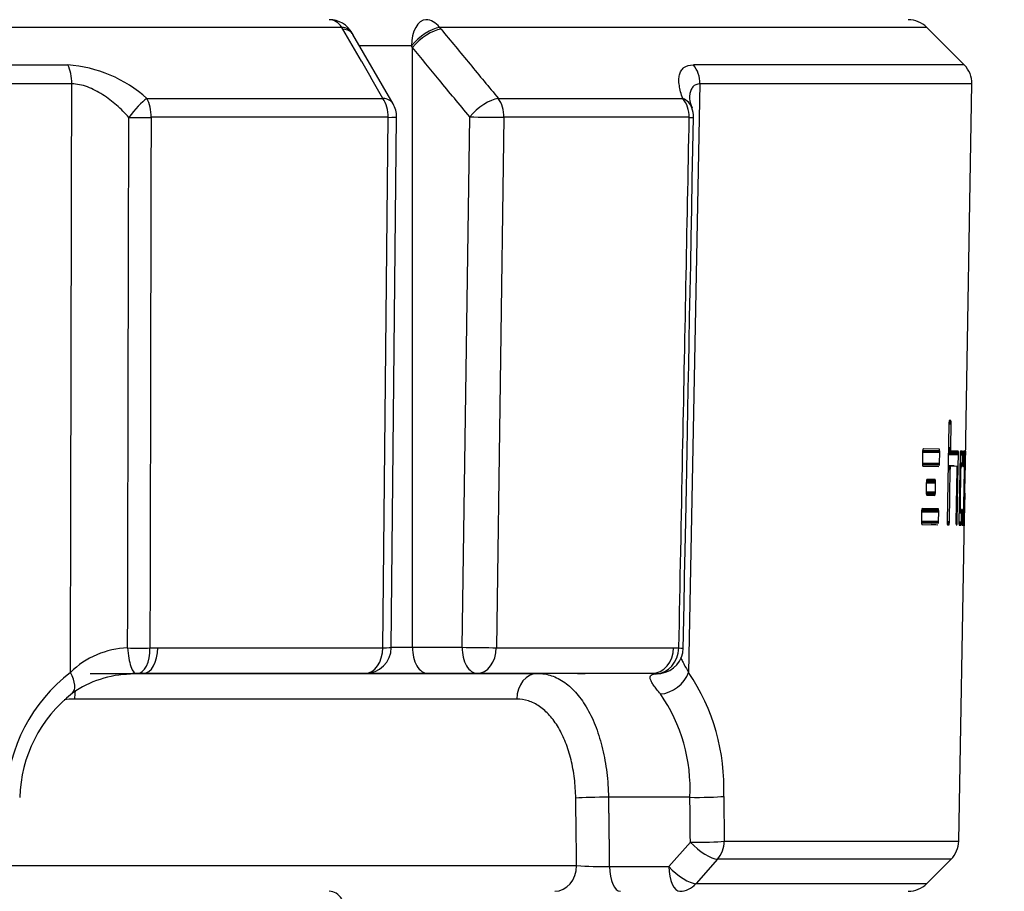
# Model space of a CAD drawing. Units: millimetres. Extents: x 0 to 909, y 0 to 1188.
# Drawn here: x 77 to 89, y 196 to 206 of the extents above; entities that cross this region are included whole.
import ezdxf
from ezdxf import colors
from ezdxf.entities.mleader import LeaderData, LeaderLine
from ezdxf.enums import TextEntityAlignment as Align
from ezdxf.math import Vec2, Vec3

# ---------------------------------------------------------------- set-up
doc = ezdxf.new("R2010")
doc.units = ezdxf.units.MM
doc.layers.add('Default', color=7, linetype='Continuous')
doc.layers.add('H03-333', color=7, linetype='Continuous')
doc.styles.add('SEACAD_Arial_Narrow', font='ARIALN.TTF')
doc.dimstyles.new('ISO', dxfattribs={"dimtxt": 4.375, "dimasz": 4.375, "dimexe": 2.1875, "dimexo": 0, "dimgap": 1.09375, "dimtad": 1, "dimdec": 0, "dimlfac": 10, "dimtxsty": 'SEACAD_Arial_Narrow', "dimblk1": '_SE_FILLED', "dimblk2": '_SE_FILLED', "dimsah": 1, "dimcen": 2.1875, "dimadec": 0, "dimazin": 0, "dimtfac": 0.5, "dimtdec": 3, "dimtmove": 0, "dimatfit": 3, "dimfxl": 1, "dimarcsym": 0})

# ---------------------------------------------------------------- blocks, each defined once
blk = doc.blocks.new('_DOT')
at = {"color": 0}
blk.add_line((0, 0), (-1, 0), dxfattribs=at)
at = {"color": 0, "const_width": 0.333}
blk.add_lwpolyline([(-0.1665, 0, 1), (0.1665, 0, 1)], format="xyb", close=True, dxfattribs=at)
blk = doc.blocks.new('SE10')
at = {"layer": 'H03-333', "color": 7, "linetype": 'Continuous'}
for p, q in [((81.19, 206), (52.678, 206)), ((81.201, 205.98), (81.19, 206)), ((81.318, 205.918), (81.308, 205.934)), ((81.777, 205.123), (81.316, 205.917)), ((82.31, 206), (82.327, 205.98)), ((87.902, 206), (82.31, 206)), ((88.333, 205.569), (87.902, 206)), ((81.989, 205.788), (81.386, 205.788)), ((81.999, 205.768), (81.989, 205.788)), ((81.999, 198.888), (81.999, 205.768)), ((55.824, 205.569), (78.043, 205.569)), ((88.333, 205.569), (85.223, 205.569)), ((78.089, 205.352), (55.778, 205.352)), ((85.298, 205.352), (85.169, 198.6)), ((88.421, 205.352), (85.298, 205.352)), ((88.346, 201.037), (88.421, 205.352)), ((78.951, 205.185), (81.661, 205.185)), ((82.985, 205.185), (85.102, 205.185)), ((81.72, 204.968), (78.999, 204.968)), ((81.659, 198.883), (81.72, 204.968)), ((81.756, 198.885), (81.817, 204.97)), ((82.569, 198.888), (82.656, 204.973)), ((83.049, 204.968), (82.962, 198.883)), ((85.176, 204.968), (83.049, 204.968)), ((88.156, 201.451), (88.137, 200.332)), ((88.157, 201.457), (88.156, 201.451)), ((88.156, 201.451), (88.182, 201.451)), ((88.158, 201.475), (88.157, 201.463)), ((88.157, 201.463), (88.182, 201.463)), ((88.157, 201.463), (88.157, 201.457)), ((88.157, 201.457), (88.182, 201.457)), ((88.159, 201.484), (88.158, 201.475)), ((88.158, 201.475), (88.181, 201.474)), ((88.161, 201.49), (88.159, 201.484)), ((88.159, 201.484), (88.18, 201.484)), ((88.162, 201.491), (88.161, 201.49)), ((88.161, 201.49), (88.179, 201.489)), ((88.162, 201.491), (88.178, 201.491)), ((88.177, 201.491), (88.162, 201.491)), ((88.162, 201.491), (88.162, 201.491)), ((88.178, 201.491), (88.177, 201.491)), ((88.177, 201.179), (88.182, 201.451)), ((88.179, 201.489), (88.178, 201.491)), ((88.18, 201.484), (88.179, 201.489)), ((88.181, 201.474), (88.18, 201.484)), ((88.182, 201.463), (88.181, 201.474)), ((88.182, 201.457), (88.182, 201.463)), ((88.182, 201.451), (88.182, 201.457)), ((87.858, 201.158), (87.856, 201.149)), ((87.861, 201.164), (87.858, 201.158)), ((87.862, 201.165), (87.861, 201.164)), ((87.863, 201.166), (87.862, 201.165)), ((88.045, 201.162), (87.863, 201.166)), ((88.046, 201.162), (88.045, 201.162)), ((88.047, 201.161), (88.046, 201.162)), ((88.049, 201.155), (88.047, 201.161)), ((88.151, 201.168), (88.177, 201.168)), ((88.151, 201.157), (88.177, 201.156)), ((88.152, 201.18), (88.177, 201.179)), ((88.152, 201.174), (88.177, 201.173)), ((88.177, 201.173), (88.177, 201.179)), ((88.177, 201.168), (88.177, 201.173)), ((88.177, 201.156), (88.177, 201.168)), ((87.854, 201.126), (87.852, 201.004)), ((87.855, 201.138), (87.854, 201.132)), ((87.854, 201.132), (88.051, 201.128)), ((87.854, 201.132), (87.854, 201.126)), ((87.854, 201.126), (88.051, 201.122)), ((87.856, 201.149), (87.855, 201.138)), ((87.855, 201.138), (88.051, 201.134)), ((87.856, 201.149), (88.05, 201.146)), ((88.05, 201.146), (88.049, 201.155)), ((88.049, 201.001), (88.051, 201.122)), ((88.051, 201.134), (88.05, 201.146)), ((88.051, 201.128), (88.051, 201.134)), ((88.051, 201.122), (88.051, 201.128)), ((88.15, 201.112), (88.266, 201.11)), ((88.15, 201.106), (88.266, 201.104)), ((88.15, 201.1), (88.266, 201.098)), ((88.151, 201.147), (88.178, 201.147)), ((88.151, 201.142), (88.18, 201.141)), ((88.151, 201.14), (88.181, 201.139)), ((88.151, 201.14), (88.18, 201.14)), ((88.151, 201.132), (88.265, 201.13)), ((88.151, 201.123), (88.266, 201.121)), ((88.178, 201.147), (88.177, 201.156)), ((88.18, 201.141), (88.178, 201.147)), ((88.18, 201.14), (88.18, 201.141)), ((88.181, 201.139), (88.18, 201.14)), ((88.263, 201.138), (88.181, 201.139)), ((88.264, 201.137), (88.263, 201.138)), ((88.264, 201.136), (88.264, 201.137)), ((88.265, 201.13), (88.264, 201.136)), ((88.264, 200.967), (88.266, 201.098)), ((88.266, 201.121), (88.265, 201.13)), ((88.266, 201.11), (88.266, 201.121)), ((88.266, 201.104), (88.266, 201.11)), ((88.266, 201.098), (88.266, 201.104)), ((88.286, 201.097), (88.272, 200.329)), ((88.287, 201.121), (88.286, 201.109)), ((88.286, 201.109), (88.314, 201.109)), ((88.286, 201.109), (88.286, 201.103)), ((88.286, 201.103), (88.314, 201.103)), ((88.286, 201.103), (88.286, 201.097)), ((88.288, 201.136), (88.287, 201.13)), ((88.287, 201.13), (88.314, 201.13)), ((88.287, 201.13), (88.287, 201.121)), ((88.287, 201.121), (88.314, 201.12)), ((88.289, 201.137), (88.288, 201.136)), ((88.288, 201.136), (88.313, 201.135)), ((88.289, 201.137), (88.295, 201.137)), ((88.313, 201.137), (88.289, 201.137)), ((88.289, 201.137), (88.289, 201.137)), ((88.313, 201.135), (88.313, 201.137)), ((88.313, 201.137), (88.313, 201.137)), ((88.314, 201.13), (88.313, 201.135)), ((88.313, 201.003), (88.314, 201.097)), ((88.314, 201.12), (88.314, 201.13)), ((88.314, 201.109), (88.314, 201.12)), ((88.314, 201.103), (88.314, 201.109)), ((88.314, 201.097), (88.314, 201.103)), ((88.322, 201.097), (88.321, 201.003)), ((88.323, 201.109), (88.322, 201.103)), ((88.322, 201.103), (88.339, 201.102)), ((88.322, 201.103), (88.322, 201.097)), ((88.322, 201.097), (88.339, 201.097)), ((88.324, 201.129), (88.323, 201.12)), ((88.323, 201.12), (88.339, 201.12)), ((88.323, 201.12), (88.323, 201.109)), ((88.323, 201.109), (88.339, 201.108)), ((88.325, 201.136), (88.324, 201.135)), ((88.324, 201.135), (88.339, 201.135)), ((88.324, 201.135), (88.324, 201.129)), ((88.324, 201.129), (88.339, 201.129)), ((88.325, 201.137), (88.328, 201.137)), ((88.338, 201.137), (88.325, 201.137)), ((88.325, 201.137), (88.325, 201.136)), ((88.325, 200.328), (88.339, 201.097)), ((88.339, 201.136), (88.338, 201.137)), ((88.339, 201.135), (88.339, 201.136)), ((88.339, 201.129), (88.339, 201.135)), ((88.339, 201.12), (88.339, 201.129)), ((88.339, 201.108), (88.339, 201.12)), ((88.339, 201.102), (88.339, 201.108)), ((88.339, 201.097), (88.339, 201.102)), ((88.344, 201.069), (88.341, 200.768)), ((88.342, 200.879), (88.347, 201.123)), ((88.345, 201.094), (88.344, 201.085)), ((88.344, 201.085), (88.344, 201.075)), ((88.344, 201.075), (88.344, 201.072)), ((88.344, 201.072), (88.344, 201.069)), ((88.346, 201.132), (88.345, 201.128)), ((88.345, 201.128), (88.347, 201.128)), ((88.345, 201.128), (88.345, 201.121)), ((88.345, 201.126), (88.347, 201.126)), ((88.345, 201.121), (88.345, 201.113)), ((88.345, 201.113), (88.345, 201.103)), ((88.345, 201.103), (88.345, 201.094)), ((88.346, 201.136), (88.347, 201.136)), ((88.346, 201.136), (88.346, 201.136)), ((88.347, 201.136), (88.346, 201.136)), ((88.346, 201.136), (88.346, 201.136)), ((88.346, 201.136), (88.346, 201.136)), ((88.346, 201.136), (88.346, 201.132)), ((88.346, 201.134), (88.347, 201.134)), ((88.346, 201.131), (88.347, 201.131)), ((88.347, 201.134), (88.347, 201.136)), ((88.347, 201.136), (88.347, 201.136)), ((88.347, 201.136), (88.347, 201.136)), ((88.347, 201.131), (88.347, 201.134)), ((88.347, 201.128), (88.347, 201.131)), ((88.347, 201.126), (88.347, 201.128)), ((88.347, 201.123), (88.347, 201.126)), ((87.852, 201.004), (88.049, 201.001)), ((87.852, 201.004), (87.852, 200.998)), ((87.852, 200.999), (88.049, 200.995)), ((87.852, 200.998), (87.852, 200.993)), ((87.852, 200.993), (88.048, 200.989)), ((87.852, 200.993), (87.853, 200.981)), ((87.853, 200.981), (88.047, 200.978)), ((87.853, 200.981), (87.855, 200.972)), ((87.855, 200.972), (87.857, 200.966)), ((87.857, 200.966), (87.858, 200.965)), ((87.858, 200.965), (87.86, 200.964)), ((87.86, 200.964), (88.041, 200.961)), ((87.86, 200.964), (88.041, 200.961)), ((88.047, 200.978), (88.048, 200.989)), ((88.048, 200.989), (88.049, 200.995)), ((88.049, 200.995), (88.049, 201.001)), ((88.147, 200.941), (88.173, 200.94)), ((88.147, 200.935), (88.173, 200.935)), ((88.148, 200.969), (88.177, 200.968)), ((88.148, 200.969), (88.178, 200.968)), ((88.148, 200.969), (88.195, 200.968)), ((88.215, 200.968), (88.148, 200.969)), ((88.148, 200.967), (88.177, 200.967)), ((88.148, 200.962), (88.175, 200.961)), ((88.148, 200.952), (88.174, 200.952)), ((88.172, 200.929), (88.173, 200.935)), ((88.173, 200.94), (88.174, 200.952)), ((88.173, 200.935), (88.173, 200.94)), ((88.174, 200.952), (88.175, 200.961)), ((88.175, 200.961), (88.177, 200.967)), ((88.177, 200.967), (88.177, 200.968)), ((88.177, 200.968), (88.178, 200.968)), ((88.178, 200.968), (88.244, 200.967)), ((88.244, 200.967), (88.264, 200.967)), ((88.244, 200.967), (88.244, 200.967)), ((88.244, 200.967), (88.245, 200.966)), ((88.245, 200.966), (88.246, 200.96)), ((88.246, 200.96), (88.247, 200.95)), ((88.247, 200.95), (88.247, 200.939)), ((88.247, 200.939), (88.247, 200.933)), ((88.247, 200.933), (88.247, 200.927)), ((88.253, 200.331), (88.264, 200.967)), ((88.283, 200.971), (88.311, 200.97)), ((88.283, 200.965), (88.31, 200.965)), ((88.283, 200.964), (88.298, 200.963)), ((88.283, 200.964), (88.31, 200.964)), ((88.304, 200.963), (88.283, 200.964)), ((88.283, 200.963), (88.298, 200.963)), ((88.283, 200.962), (88.298, 200.962)), ((88.283, 200.956), (88.297, 200.956)), ((88.283, 200.947), (88.296, 200.947)), ((88.283, 200.935), (88.295, 200.935)), ((88.284, 201.004), (88.313, 201.003)), ((88.284, 200.998), (88.312, 200.997)), ((88.284, 200.992), (88.312, 200.991)), ((88.284, 200.98), (88.312, 200.98)), ((88.295, 200.935), (88.296, 200.947)), ((88.295, 200.929), (88.295, 200.935)), ((88.296, 200.947), (88.297, 200.956)), ((88.297, 200.956), (88.298, 200.962)), ((88.298, 200.962), (88.298, 200.963)), ((88.298, 200.963), (88.298, 200.963)), ((88.298, 200.963), (88.31, 200.963)), ((88.31, 200.965), (88.311, 200.97)), ((88.31, 200.964), (88.31, 200.965)), ((88.31, 200.963), (88.31, 200.964)), ((88.311, 200.97), (88.312, 200.98)), ((88.312, 200.997), (88.313, 201.003)), ((88.312, 200.991), (88.312, 200.997)), ((88.312, 200.98), (88.312, 200.991)), ((88.321, 201.003), (88.321, 200.997)), ((88.321, 200.997), (88.321, 200.991)), ((88.321, 200.991), (88.321, 200.98)), ((88.321, 200.98), (88.321, 200.97)), ((88.321, 200.97), (88.321, 200.965)), ((88.321, 200.965), (88.322, 200.963)), ((88.322, 200.963), (88.322, 200.963)), ((88.322, 200.963), (88.329, 200.963)), ((88.329, 200.963), (88.33, 200.962)), ((88.33, 200.962), (88.33, 200.961)), ((88.33, 200.961), (88.33, 200.955)), ((88.33, 200.955), (88.33, 200.946)), ((88.33, 200.946), (88.33, 200.934)), ((88.33, 200.934), (88.33, 200.929)), ((88.147, 200.929), (88.172, 200.929)), ((88.162, 200.331), (88.172, 200.929)), ((88.247, 200.927), (88.237, 200.332)), ((88.283, 200.93), (88.295, 200.929)), ((88.283, 200.924), (88.295, 200.923)), ((88.288, 200.51), (88.295, 200.923)), ((88.295, 200.923), (88.295, 200.929)), ((88.33, 200.923), (88.323, 200.51)), ((88.33, 200.929), (88.33, 200.923)), ((88.342, 200.877), (88.342, 200.879)), ((88.342, 200.875), (88.342, 200.877)), ((87.897, 200.773), (87.896, 200.673)), ((87.898, 200.779), (87.897, 200.773)), ((87.897, 200.773), (88.004, 200.771)), ((87.899, 200.796), (87.898, 200.785)), ((87.898, 200.785), (88.004, 200.783)), ((87.898, 200.785), (87.898, 200.779)), ((87.898, 200.779), (88.004, 200.777)), ((87.901, 200.806), (87.899, 200.796)), ((87.899, 200.797), (88.003, 200.795)), ((87.904, 200.811), (87.901, 200.806)), ((87.901, 200.806), (88.001, 200.804)), ((87.905, 200.813), (87.904, 200.811)), ((87.904, 200.811), (87.999, 200.81)), ((87.906, 200.813), (87.905, 200.813)), ((87.997, 200.812), (87.906, 200.813)), ((87.999, 200.81), (87.998, 200.811)), ((88.001, 200.804), (87.999, 200.81)), ((88.003, 200.795), (88.001, 200.804)), ((88.002, 200.671), (88.004, 200.771)), ((88.004, 200.783), (88.003, 200.795)), ((88.004, 200.777), (88.004, 200.783)), ((88.004, 200.771), (88.004, 200.777)), ((88.339, 200.656), (88.341, 200.768)), ((87.896, 200.673), (88.002, 200.671)), ((87.896, 200.673), (87.896, 200.667)), ((87.896, 200.667), (88.002, 200.665)), ((87.896, 200.667), (87.896, 200.661)), ((87.896, 200.661), (88.001, 200.659)), ((87.896, 200.661), (87.897, 200.65)), ((87.897, 200.65), (88, 200.648)), ((87.897, 200.65), (87.898, 200.64)), ((87.898, 200.64), (87.998, 200.638)), ((87.898, 200.64), (87.901, 200.635)), ((87.901, 200.635), (87.902, 200.633)), ((87.902, 200.633), (87.902, 200.633)), ((87.902, 200.633), (87.903, 200.633)), ((87.903, 200.633), (87.994, 200.631)), ((87.903, 200.633), (87.994, 200.631)), ((87.954, 200.632), (87.903, 200.633)), ((87.969, 200.632), (87.969, 200.632)), ((87.994, 200.631), (87.995, 200.632)), ((87.995, 200.632), (87.996, 200.633)), ((87.996, 200.633), (87.998, 200.638)), ((87.998, 200.638), (88, 200.648)), ((88, 200.648), (88.001, 200.659)), ((88.001, 200.659), (88.002, 200.665)), ((88.002, 200.665), (88.002, 200.671)), ((88.339, 200.656), (88.332, 200.355)), ((87.849, 200.479), (87.846, 200.473)), ((87.85, 200.48), (87.849, 200.479)), ((87.849, 200.479), (88.035, 200.475)), ((87.851, 200.48), (87.85, 200.48)), ((88.033, 200.477), (87.851, 200.48)), ((88.275, 200.511), (88.288, 200.51)), ((88.275, 200.505), (88.288, 200.504)), ((88.275, 200.499), (88.288, 200.499)), ((88.275, 200.487), (88.288, 200.487)), ((88.288, 200.504), (88.288, 200.51)), ((88.288, 200.499), (88.288, 200.504)), ((88.288, 200.487), (88.288, 200.499)), ((88.288, 200.478), (88.288, 200.487)), ((88.323, 200.498), (88.322, 200.487)), ((88.322, 200.487), (88.322, 200.477)), ((88.323, 200.51), (88.323, 200.504)), ((88.323, 200.504), (88.323, 200.498)), ((88.333, 200.301), (88.336, 200.546)), ((88.336, 200.548), (88.336, 200.549)), ((88.336, 200.546), (88.336, 200.548)), ((87.842, 200.441), (87.84, 200.337)), ((87.844, 200.464), (87.842, 200.452)), ((87.842, 200.452), (88.039, 200.449)), ((87.842, 200.452), (87.842, 200.446)), ((87.842, 200.447), (88.039, 200.443)), ((87.842, 200.446), (87.842, 200.441)), ((87.842, 200.441), (88.039, 200.437)), ((87.846, 200.473), (87.844, 200.464)), ((87.844, 200.464), (88.038, 200.46)), ((87.846, 200.473), (88.037, 200.47)), ((88.034, 200.477), (88.033, 200.477)), ((88.035, 200.475), (88.034, 200.477)), ((88.037, 200.47), (88.035, 200.475)), ((88.038, 200.46), (88.037, 200.47)), ((88.037, 200.333), (88.039, 200.437)), ((88.039, 200.449), (88.038, 200.46)), ((88.039, 200.443), (88.039, 200.449)), ((88.039, 200.437), (88.039, 200.443)), ((88.269, 196.662), (88.334, 200.388)), ((88.274, 200.454), (88.302, 200.453)), ((88.274, 200.442), (88.303, 200.442)), ((88.274, 200.437), (88.303, 200.436)), ((88.275, 200.478), (88.288, 200.478)), ((88.275, 200.472), (88.289, 200.472)), ((88.275, 200.471), (88.281, 200.47)), ((88.275, 200.471), (88.29, 200.47)), ((88.275, 200.471), (88.289, 200.471)), ((88.275, 200.47), (88.301, 200.47)), ((88.275, 200.469), (88.302, 200.468)), ((88.275, 200.463), (88.302, 200.463)), ((88.289, 200.472), (88.288, 200.478)), ((88.289, 200.471), (88.289, 200.472)), ((88.29, 200.47), (88.289, 200.471)), ((88.301, 200.47), (88.29, 200.47)), ((88.302, 200.468), (88.301, 200.47)), ((88.301, 200.47), (88.301, 200.47)), ((88.301, 200.329), (88.302, 200.43)), ((88.302, 200.463), (88.302, 200.468)), ((88.302, 200.453), (88.302, 200.463)), ((88.303, 200.442), (88.302, 200.453)), ((88.302, 200.43), (88.303, 200.436)), ((88.303, 200.436), (88.303, 200.442)), ((88.311, 200.43), (88.309, 200.329)), ((88.312, 200.463), (88.311, 200.453)), ((88.311, 200.453), (88.311, 200.442)), ((88.311, 200.442), (88.311, 200.436)), ((88.311, 200.436), (88.311, 200.43)), ((88.313, 200.468), (88.312, 200.463)), ((88.313, 200.47), (88.315, 200.47)), ((88.321, 200.47), (88.313, 200.47)), ((88.313, 200.47), (88.313, 200.469)), ((88.313, 200.469), (88.313, 200.468)), ((88.322, 200.477), (88.321, 200.472)), ((88.321, 200.472), (88.321, 200.47)), ((88.321, 200.47), (88.321, 200.47)), ((87.84, 200.337), (88.037, 200.333)), ((87.84, 200.337), (87.84, 200.331)), ((87.84, 200.331), (88.037, 200.327)), ((87.84, 200.331), (87.84, 200.325)), ((87.84, 200.325), (88.037, 200.322)), ((87.84, 200.325), (87.841, 200.314)), ((87.841, 200.314), (88.035, 200.31)), ((87.841, 200.314), (87.843, 200.304)), ((87.843, 200.304), (87.845, 200.299)), ((87.845, 200.299), (87.847, 200.297)), ((87.847, 200.297), (87.848, 200.297)), ((87.848, 200.297), (88.03, 200.294)), ((87.848, 200.297), (88.03, 200.294)), ((88.005, 200.294), (87.954, 200.295)), ((88.035, 200.31), (88.037, 200.322)), ((88.037, 200.327), (88.037, 200.333)), ((88.037, 200.322), (88.037, 200.327)), ((88.137, 200.332), (88.162, 200.331)), ((88.137, 200.332), (88.137, 200.326)), ((88.137, 200.326), (88.162, 200.325)), ((88.137, 200.326), (88.137, 200.32)), ((88.137, 200.32), (88.162, 200.319)), ((88.137, 200.32), (88.137, 200.308)), ((88.137, 200.308), (88.161, 200.308)), ((88.137, 200.308), (88.138, 200.299)), ((88.138, 200.299), (88.159, 200.299)), ((88.138, 200.299), (88.14, 200.293)), ((88.14, 200.293), (88.158, 200.293)), ((88.14, 200.293), (88.141, 200.292)), ((88.141, 200.292), (88.157, 200.292)), ((88.141, 200.292), (88.141, 200.292)), ((88.141, 200.292), (88.156, 200.291)), ((88.15, 200.291), (88.141, 200.292)), ((88.146, 200.291), (88.156, 200.291)), ((88.156, 200.291), (88.157, 200.292)), ((88.157, 200.292), (88.158, 200.293)), ((88.158, 200.293), (88.159, 200.299)), ((88.159, 200.299), (88.161, 200.308)), ((88.161, 200.308), (88.162, 200.319)), ((88.162, 200.325), (88.162, 200.331)), ((88.162, 200.319), (88.162, 200.325)), ((88.237, 200.332), (88.236, 200.326)), ((88.236, 200.326), (88.252, 200.325)), ((88.236, 200.326), (88.236, 200.32)), ((88.236, 200.32), (88.252, 200.32)), ((88.236, 200.32), (88.237, 200.308)), ((88.237, 200.332), (88.253, 200.331)), ((88.237, 200.308), (88.252, 200.308)), ((88.237, 200.308), (88.238, 200.299)), ((88.238, 200.299), (88.251, 200.299)), ((88.238, 200.299), (88.239, 200.293)), ((88.239, 200.293), (88.249, 200.293)), ((88.239, 200.293), (88.239, 200.292)), ((88.239, 200.292), (88.249, 200.292)), ((88.239, 200.292), (88.24, 200.292)), ((88.24, 200.292), (88.248, 200.291)), ((88.244, 200.291), (88.24, 200.292)), ((88.242, 200.291), (88.248, 200.291)), ((88.248, 200.291), (88.249, 200.292)), ((88.249, 200.293), (88.251, 200.299)), ((88.249, 200.292), (88.249, 200.293)), ((88.251, 200.299), (88.252, 200.308)), ((88.252, 200.325), (88.253, 200.331)), ((88.252, 200.32), (88.252, 200.325)), ((88.252, 200.308), (88.252, 200.32)), ((88.272, 200.329), (88.301, 200.329)), ((88.272, 200.329), (88.272, 200.323)), ((88.272, 200.323), (88.301, 200.323)), ((88.272, 200.323), (88.272, 200.318)), ((88.272, 200.318), (88.3, 200.317)), ((88.272, 200.318), (88.272, 200.306)), ((88.272, 200.306), (88.3, 200.306)), ((88.272, 200.306), (88.273, 200.297)), ((88.273, 200.297), (88.299, 200.296)), ((88.273, 200.297), (88.274, 200.291)), ((88.274, 200.291), (88.298, 200.291)), ((88.274, 200.291), (88.274, 200.29)), ((88.274, 200.29), (88.274, 200.289)), ((88.274, 200.289), (88.298, 200.289)), ((88.287, 200.289), (88.274, 200.289)), ((88.28, 200.289), (88.298, 200.289)), ((88.298, 200.291), (88.299, 200.296)), ((88.298, 200.289), (88.298, 200.291)), ((88.298, 200.289), (88.298, 200.289)), ((88.299, 200.296), (88.3, 200.306)), ((88.3, 200.317), (88.301, 200.323)), ((88.3, 200.306), (88.3, 200.317)), ((88.301, 200.323), (88.301, 200.329)), ((88.309, 200.329), (88.325, 200.328)), ((88.309, 200.329), (88.309, 200.323)), ((88.309, 200.323), (88.325, 200.322)), ((88.309, 200.323), (88.309, 200.317)), ((88.309, 200.317), (88.325, 200.317)), ((88.309, 200.317), (88.309, 200.305)), ((88.309, 200.305), (88.325, 200.305)), ((88.309, 200.305), (88.309, 200.296)), ((88.309, 200.296), (88.324, 200.296)), ((88.309, 200.296), (88.31, 200.29)), ((88.31, 200.29), (88.324, 200.29)), ((88.31, 200.29), (88.31, 200.289)), ((88.31, 200.289), (88.324, 200.288)), ((88.31, 200.289), (88.31, 200.289)), ((88.318, 200.288), (88.31, 200.289)), ((88.324, 200.296), (88.325, 200.305)), ((88.324, 200.29), (88.324, 200.296)), ((88.324, 200.289), (88.324, 200.29)), ((88.324, 200.288), (88.324, 200.289)), ((88.325, 200.322), (88.325, 200.328)), ((88.325, 200.317), (88.325, 200.322)), ((88.325, 200.305), (88.325, 200.317)), ((88.332, 200.349), (88.331, 200.34)), ((88.331, 200.34), (88.331, 200.331)), ((88.331, 200.331), (88.331, 200.321)), ((88.331, 200.321), (88.331, 200.312)), ((88.331, 200.312), (88.331, 200.304)), ((88.331, 200.304), (88.331, 200.297)), ((88.331, 200.301), (88.333, 200.301)), ((88.331, 200.299), (88.332, 200.299)), ((88.331, 200.297), (88.332, 200.297)), ((88.331, 200.297), (88.331, 200.292)), ((88.331, 200.293), (88.332, 200.293)), ((88.331, 200.292), (88.331, 200.289)), ((88.331, 200.29), (88.332, 200.29)), ((88.331, 200.289), (88.332, 200.289)), ((88.331, 200.289), (88.331, 200.288)), ((88.331, 200.288), (88.332, 200.288)), ((88.331, 200.288), (88.331, 200.288)), ((88.331, 200.288), (88.332, 200.288)), ((88.332, 200.288), (88.331, 200.288)), ((88.332, 200.355), (88.332, 200.352)), ((88.332, 200.352), (88.332, 200.349)), ((88.332, 200.299), (88.333, 200.301)), ((88.332, 200.297), (88.332, 200.299)), ((88.332, 200.293), (88.332, 200.297)), ((88.332, 200.29), (88.332, 200.293)), ((88.332, 200.289), (88.332, 200.29)), ((88.332, 200.288), (88.332, 200.289)), ((88.332, 200.288), (88.332, 200.288)), ((78.986, 198.88), (79.077, 198.883)), ((79.077, 198.883), (81.659, 198.883)), ((81.756, 198.888), (81.999, 198.888)), ((81.999, 198.888), (82.569, 198.888)), ((82.962, 198.883), (84.996, 198.883)), ((84.996, 198.883), (85.057, 198.88)), ((78.299, 198.588), (83.436, 198.588)), ((81.456, 198.588), (78.91, 198.588)), ((79.179, 198.588), (79.346, 198.588)), ((80.111, 198.588), (79.346, 198.588)), ((80.81, 198.588), (80.111, 198.588)), ((82.171, 198.588), (81.456, 198.588)), ((82.741, 198.588), (82.171, 198.588)), ((82.505, 198.588), (82.605, 198.588)), ((83.255, 198.588), (82.505, 198.588)), ((83.217, 198.588), (82.605, 198.588)), ((84.747, 198.588), (82.741, 198.588)), ((83.98, 198.588), (83.217, 198.588)), ((83.893, 198.588), (83.255, 198.588)), ((83.893, 198.588), (83.98, 198.588)), ((83.196, 198.293), (78.119, 198.293)), ((85.184, 197.167), (84.249, 197.167)), ((85.572, 197.177), (85.577, 196.662)), ((84.942, 196.372), (85.189, 196.652)), ((85.577, 196.662), (88.269, 196.662)), ((85.501, 196.456), (85.254, 196.176)), ((88.181, 196.456), (85.501, 196.456)), ((87.902, 196.176), (88.181, 196.456)), ((77.367, 196.383), (83.883, 196.383)), ((84.259, 196.372), (84.942, 196.372)), ((85.254, 196.176), (87.902, 196.176))]:
    blk.add_line(p, q, dxfattribs=at)
for centre, radius, start, end in [((81.045, 205.788), 0.3, 29.2465, 90), ((87.69, 205.788), 0.3, 45, 90), ((77.935, 204.049), 1.524, 48.1912, 85.9332), ((88.121, 205.357), 0.3, 359, 45), ((81.517, 204.973), 0.3, 359.4214, 30.0526), ((85.566, 205.233), 0.391, 187.4355, 203.6284), ((84.925, 204.973), 0.3, 358.8888, 20.5131), ((91.455, 386.466), 186.063, 269.02045, 269.02923), ((78.758, 197.906), 0.974, 91.6314, 134.5995), ((81.456, 198.888), 0.3, 270, 359.4213), ((84.807, 198.885), 0.3, 278.3945, 358.8883), ((79.22, 197.101), 1.886, 127.4022, 177.7016), ((78.784, 197.39), 1.189, 91.0523, 125.1933), ((78.826, 197.228), 1.358, 89.563, 92.4735), ((78.91, 197.556), 1.032, 90.0043, 94.1215), ((84.747, 198.068), 0.52, 84.1948, 90.0132), ((83.21, 197.276), 2.364, 357.5942, 34.0333), ((79.051, 197.127), 1.559, 127.6969, 178.5772), ((83.276, 197.263), 1.91, 357.1146, 34.7685), ((87.969, 196.668), 0.3, 315, 359), ((84.199, 200.944), 4.572, 266.0479, 270.7638), ((87.69, 196.388), 0.3, 270, 315)]:
    blk.add_arc(centre, radius, start, end, dxfattribs=at)
for centre, major_axis, ratio, start_param, end_param in [((81.045, 205.788), (0, -0.3), 0.679891, 2.356194, 3.141593), ((82.154, 205.788), (0, -0.3), 0.552604, 3.141593, 4.712389), ((82.154, 205.788), (0, 0.3), 0.733313, 5.497787, 6.283185), ((81.045, 205.788), (-0.262, -0.147), 0.593211, 3.137625, 3.841439), ((81.057, 205.768), (-0.26, -0.15), 0.581932, 3.138022, 3.8331), ((82.154, 205.788), (0.229, 0.194), 0.393321, 0.55025, 2.006657), ((82.171, 205.768), (0.231, 0.191), 0.407473, 0.554312, 2.028667), ((77.933, 205.357), (0, -0.3), 0.519158, 1.553343, 2.356194), ((85.042, 205.357), (0, -0.3), 0.854678, 1.553343, 2.356194), ((78.834, 204.973), (-0.188, -0.234), 0.227907, 3.792254, 4.915606), ((78.834, 204.973), (0, 0.3), 0.551669, 4.694936, 5.497787), ((81.517, 204.973), (-0.26, -0.15), 0.581735, 3.141593, 3.836839), ((81.517, 204.973), (0, -0.3), 0.67606, 1.553343, 2.356194), ((82.828, 204.973), (0.231, 0.191), 0.407335, 0.550883, 2.028803), ((82.828, 204.973), (0, -0.3), 0.736847, 1.553343, 2.356194), ((84.925, 204.973), (0, -0.3), 0.834063, 1.553343, 2.356194), ((84.925, 204.973), (-0.281, -0.105), 0.759609, 3.141593, 3.784826), ((78.834, 204.973), (0.3, -0.001), 0.019394, 4.40732, 5.296699), ((81.517, 204.973), (-0.3, 0.003), 0.014421, 2.313251, 3.141593), ((82.828, 204.973), (0.3, -0.004), 0.010097, 4.101597, 5.540876), ((84.925, 204.973), (-0.3, 0.006), 0.002313, 2.557328, 3.141429), ((78.82, 198.885), (-0.014, 0.3), 0.298628, 1.574834, 3.167997), ((78.82, 198.885), (0.3, -0.001), 0.019402, 4.40971, 5.299184), ((78.82, 198.885), (-0.021, 0.299), 0.551919, 3.111372, 4.655805), ((78.91, 198.888), (0, -0.3), 0.557945, 0, 1.553343), ((81.456, 198.888), (0, 0.3), 0.676542, 3.141593, 4.694936), ((81.456, 198.888), (-0.3, 0.003), 0.014422, 2.313906, 3.141317), ((82.171, 198.888), (0, 0.3), 0.573576, 1.570796, 3.141593), ((82.741, 198.888), (0, 0.3), 0.573576, 1.570796, 3.141593), ((82.741, 198.888), (0.3, -0.004), 0.010098, 4.101597, 5.540221), ((82.741, 198.888), (0, 0.3), 0.736404, 3.141593, 4.694936), ((84.747, 198.888), (0, 0.3), 0.829878, 3.141593, 4.694936), ((84.807, 198.885), (-0.032, -0.298), 0.831811, 0.097505, 1.641938), ((84.807, 198.885), (-0.3, 0.006), 0.00234, 2.554843, 3.141092), ((77.918, 198.605), (-0.178, 0.241), 0.431898, 3.13666, 4.38227), ((83.436, 198.288), (0, 0.3), 0.80178, 0, 1.553343), ((84.807, 198.885), (-0.044, 0.297), 0.953352, 2.961616, 3.141593), ((84.913, 198.605), (0.234, 0.188), 0.724923, 3.929102, 5.424895), ((78.299, 198.288), (0, 0.3), 0.597619, 1.246915, 1.553343), ((84.122, 197.151), (0.3, 0.004), 0.051411, 1.134361, 2.548561), ((85.31, 197.182), (0.3, 0.003), 0.053203, 4.276155, 5.773454), ((85.315, 196.668), (0.3, 0.003), 0.05323, 4.276158, 5.774709), ((85.315, 196.668), (0.225, -0.199), 0.332036, 4.426819, 5.910094), ((85.315, 196.668), (0, -0.3), 0.873831, 0.785398, 1.553343), ((83.634, 196.388), (0, 0.3), 0.830553, 3.141593, 4.694936), ((84.386, 196.388), (0, 0.3), 0.422618, 1.623156, 3.141593), ((85.068, 196.388), (0, 0.3), 0.422618, 1.623156, 3.141593), ((85.068, 196.388), (0.225, -0.199), 0.332036, 4.42682, 5.909914), ((81.045, 195.788), (0, -0.3), 0.679891, 2.356194, 3.141593), ((85.068, 196.388), (0, 0.3), 0.873706, 3.141593, 3.926991)]:
    blk.add_ellipse(centre, major_axis=major_axis, ratio=ratio, start_param=start_param, end_param=end_param, dxfattribs=at)
for points, knots in [([(81.661, 205.185), (81.579, 205.326), (81.498, 205.467), (81.417, 205.607), (81.416, 205.608), (81.415, 205.61), (81.415, 205.611), (81.343, 205.734), (81.272, 205.857), (81.201, 205.98)], [0, 0, 0, 0, 0.531038, 0.531038, 0.531038, 0.535249, 0.535249, 0.535249, 1, 1, 1, 1]), ([(82.327, 205.98), (82.438, 205.846), (82.549, 205.712), (82.66, 205.578), (82.768, 205.447), (82.876, 205.316), (82.985, 205.185)], [0, 0, 0, 0, 0.505787, 0.505787, 0.505787, 1, 1, 1, 1]), ([(82.656, 204.973), (82.539, 205.115), (82.422, 205.257), (82.305, 205.399), (82.203, 205.522), (82.101, 205.645), (81.999, 205.768)], [0, 0, 0, 0, 0.535251, 0.535251, 0.535251, 1, 1, 1, 1]), ([(85.102, 205.185), (85.083, 205.237), (85.069, 205.287), (85.059, 205.355), (85.057, 205.377), (85.057, 205.418), (85.059, 205.437), (85.068, 205.472), (85.074, 205.488), (85.087, 205.51), (85.092, 205.516), (85.103, 205.528), (85.109, 205.534), (85.142, 205.559), (85.178, 205.569), (85.223, 205.569)], [0, 0, 0, 0, 0.25, 0.25, 0.375, 0.375, 0.5, 0.5, 0.625, 0.625, 0.6875, 0.6875, 0.75, 0.75, 1, 1, 1, 1]), ([(78.074, 198.6), (78.075, 199.02), (78.076, 199.441), (78.077, 199.862), (78.081, 201.692), (78.085, 203.522), (78.089, 205.352)], [0, 0, 0, 0, 0.18693, 0.18693, 0.18693, 1, 1, 1, 1]), ([(78.744, 204.967), (78.7, 205.016), (78.653, 205.063), (78.578, 205.129), (78.552, 205.15), (78.5, 205.19), (78.472, 205.21), (78.416, 205.246), (78.387, 205.263), (78.329, 205.292), (78.299, 205.306), (78.238, 205.328), (78.208, 205.337), (78.148, 205.348), (78.118, 205.352), (78.089, 205.352)], [0, 0, 0, 0, 0.25, 0.25, 0.375, 0.375, 0.5, 0.5, 0.625, 0.625, 0.75, 0.75, 0.875, 0.875, 1, 1, 1, 1]), ([(85.298, 205.352), (85.263, 205.351), (85.236, 205.339), (85.207, 205.306), (85.2, 205.292), (85.188, 205.262), (85.184, 205.246), (85.18, 205.214), (85.179, 205.199), (85.179, 205.184)], [0, 0, 0, 0, 0.25, 0.25, 0.375, 0.375, 0.5, 0.5, 0.5962053, 0.5962053, 0.5962053, 0.5962053]), ([(78.73, 198.88), (78.731, 199.342), (78.732, 199.805), (78.733, 200.267), (78.737, 201.834), (78.74, 203.401), (78.744, 204.967)], [0, 0, 0, 0, 0.227933, 0.227933, 0.227933, 1, 1, 1, 1]), ([(78.999, 204.968), (78.998, 204.226), (78.996, 203.485), (78.994, 202.744), (78.992, 201.456), (78.989, 200.168), (78.986, 198.88)], [0, 0, 0, 0, 0.365319, 0.365319, 0.365319, 1, 1, 1, 1]), ([(85.057, 198.88), (85.072, 199.621), (85.086, 200.362), (85.1, 201.104), (85.126, 202.392), (85.151, 203.68), (85.176, 204.968)], [0, 0, 0, 0, 0.365338, 0.365338, 0.365338, 1, 1, 1, 1]), ([(85.076, 198.772), (85.078, 198.768), (85.08, 198.764), (85.089, 198.745), (85.097, 198.729), (85.123, 198.679), (85.145, 198.641), (85.169, 198.6)], [0.5874884, 0.5874884, 0.5874884, 0.5874884, 0.625, 0.625, 0.75, 0.75, 1, 1, 1, 1]), ([(83.436, 198.588), (83.491, 198.588), (83.544, 198.579), (83.622, 198.553), (83.647, 198.542), (83.698, 198.516), (83.723, 198.5), (83.796, 198.448), (83.843, 198.405), (83.908, 198.329), (83.929, 198.302), (83.969, 198.243), (83.989, 198.212), (84.044, 198.114), (84.078, 198.043), (84.121, 197.928), (84.135, 197.888), (84.16, 197.805), (84.172, 197.763), (84.202, 197.634), (84.218, 197.544), (84.235, 197.405), (84.24, 197.357), (84.246, 197.262), (84.248, 197.215), (84.249, 197.167)], [0, 0, 0, 0, 0.125, 0.125, 0.1875, 0.1875, 0.25, 0.25, 0.375, 0.375, 0.4375, 0.4375, 0.5, 0.5, 0.625, 0.625, 0.6875, 0.6875, 0.75, 0.75, 0.875, 0.875, 0.9375, 0.9375, 1, 1, 1, 1]), ([(84.845, 198.352), (84.813, 198.39), (84.787, 198.424), (84.757, 198.467), (84.748, 198.481), (84.736, 198.505), (84.731, 198.516), (84.727, 198.535), (84.726, 198.543), (84.73, 198.557), (84.734, 198.563), (84.753, 198.577), (84.773, 198.583), (84.8, 198.585)], [0, 0, 0, 0, 0.25, 0.25, 0.375, 0.375, 0.5, 0.5, 0.625, 0.625, 0.75, 0.75, 1, 1, 1, 1]), ([(83.873, 197.156), (83.873, 197.194), (83.871, 197.233), (83.866, 197.308), (83.863, 197.346), (83.849, 197.457), (83.836, 197.529), (83.811, 197.632), (83.801, 197.666), (83.781, 197.732), (83.769, 197.764), (83.733, 197.856), (83.705, 197.913), (83.659, 197.992), (83.643, 198.017), (83.609, 198.064), (83.592, 198.085), (83.537, 198.146), (83.499, 198.181), (83.437, 198.223), (83.416, 198.235), (83.373, 198.256), (83.352, 198.265), (83.286, 198.286), (83.242, 198.293), (83.196, 198.293)], [0, 0, 0, 0, 0.0625, 0.0625, 0.125, 0.125, 0.25, 0.25, 0.3125, 0.3125, 0.375, 0.375, 0.5, 0.5, 0.5625, 0.5625, 0.625, 0.625, 0.75, 0.75, 0.8125, 0.8125, 0.875, 0.875, 1, 1, 1, 1]), ([(83.883, 196.383), (83.881, 196.583), (83.878, 196.782), (83.876, 196.982), (83.875, 197.04), (83.874, 197.098), (83.873, 197.156)], [0, 0, 0, 0, 0.774846, 0.774846, 0.774846, 1, 1, 1, 1])]:
    blk.add_open_spline(points, degree=3, knots=knots, dxfattribs=at)
for points, degree in [([(85.107, 198.879), (85.11, 199.039), (85.15, 201.068), (85.225, 204.967)], 3), ([(88.286, 201.097), (88.295, 201.097), (88.305, 201.097), (88.314, 201.097)], 3), ([(78.119, 198.293), (78.079, 198.293), (78.039, 198.29), (78, 198.284)], 3), ([(84.249, 197.167), (84.254, 196.769), (84.259, 196.372)], 2), ([(85.189, 196.652), (85.186, 196.909), (85.184, 197.167)], 2)]:
    blk.add_open_spline(points, degree=degree, dxfattribs=at)
blk = doc.blocks.new('DMBLK102')
at = {"layer": 'Default', "linetype": 'Continuous'}
for points in [[(72.791, 251.881), (72.791, 250.423), (77.166, 251.152)], [(94.009, 251.881), (89.634, 251.152), (94.009, 250.423)]]:
    blk.add_hatch(color=7, dxfattribs=at).paths.add_polyline_path(points)
at = {"layer": 'Default', "color": 7, "linetype": 'Continuous'}
for p, q in [((77.166, 240.134), (77.166, 253.339)), ((89.634, 162.588), (89.634, 253.339)), ((68.416, 251.152), (104.087, 251.152))]:
    blk.add_line(p, q, dxfattribs=at)
at = {"layer": 'Default', "color": 7, "linetype": 'Continuous', "style": 'SEACAD_Arial_Narrow'}
blk.add_text('125', height=4.375, dxfattribs=at).set_placement((95.596, 256.621), align=Align.TOP_LEFT)
blk = doc.blocks.new('_SE_FILLED')
at = {"color": 0}
blk.add_line((0, 0), (-1, 0), dxfattribs=at)
blk.add_solid([(0, 0), (-1, -0.1665), (-1, 0.1665), (0, 0)], dxfattribs=at)
blk = doc.blocks.new('DMBLK103')
at = {"layer": 'Default', "linetype": 'Continuous'}
for points in [[(39.809, 262.381), (35.434, 261.652), (39.809, 260.923)], [(83.991, 262.381), (83.991, 260.923), (88.366, 261.652)]]:
    blk.add_hatch(color=7, dxfattribs=at).paths.add_polyline_path(points)
at = {"layer": 'Default', "color": 7, "linetype": 'Continuous'}
for p, q in [((35.434, 183.053), (35.434, 263.839)), ((88.366, 220.231), (88.366, 263.839)), ((35.434, 261.652), (88.366, 261.652))]:
    blk.add_line(p, q, dxfattribs=at)
at = {"layer": 'Default', "color": 7, "linetype": 'Continuous', "style": 'SEACAD_Arial_Narrow'}
blk.add_text('529', height=4.375, dxfattribs=at).set_placement((57.972, 267.121), align=Align.TOP_LEFT)
blk = doc.blocks.new('DMBLK104')
at = {"layer": 'Default', "linetype": 'Continuous'}
for points in [[(83.991, 262.381), (83.991, 260.923), (88.366, 261.652)], [(94.009, 262.381), (89.634, 261.652), (94.009, 260.923)]]:
    blk.add_hatch(color=7, dxfattribs=at).paths.add_polyline_path(points)
at = {"layer": 'Default', "color": 7, "linetype": 'Continuous'}
for p, q in [((88.366, 220.231), (88.366, 263.839)), ((89.634, 162.588), (89.634, 263.839)), ((79.616, 261.652), (99.805, 261.652))]:
    blk.add_line(p, q, dxfattribs=at)
at = {"layer": 'Default', "color": 7, "linetype": 'Continuous', "style": 'SEACAD_Arial_Narrow'}
blk.add_text('13', height=4.375, dxfattribs=at).set_placement((94.197, 267.121), align=Align.TOP_LEFT)
blk = doc.blocks.new('DMBLK110')
at = {"layer": 'Default', "linetype": 'Continuous'}
for points in [[(113.638, 224.559), (112.909, 228.934), (112.179, 224.559)], [(113.638, 73.663), (112.179, 73.663), (112.909, 69.288)]]:
    blk.add_hatch(color=7, dxfattribs=at).paths.add_polyline_path(points)
at = {"layer": 'Default', "color": 7, "linetype": 'Continuous'}
for p, q in [((88.366, 228.934), (115.096, 228.934)), ((112.909, 69.288), (112.909, 228.934)), ((81.134, 69.288), (115.096, 69.288))]:
    blk.add_line(p, q, dxfattribs=at)
at = {"layer": 'Default', "color": 7, "linetype": 'Continuous', "style": 'SEACAD_Arial_Narrow'}
blk.add_text('1596', height=4.375, rotation=90, dxfattribs=at).set_placement((107.44, 144.288), align=Align.TOP_LEFT)
blk = doc.blocks.new('DMBLK111')
at = {"layer": 'Default', "linetype": 'Continuous'}
for points in [[(127.138, 235.759), (126.409, 240.134), (125.679, 235.759)], [(127.138, 73.663), (125.679, 73.663), (126.409, 69.288)]]:
    blk.add_hatch(color=7, dxfattribs=at).paths.add_polyline_path(points)
at = {"layer": 'Default', "color": 7, "linetype": 'Continuous'}
for p, q in [((77.166, 240.134), (128.596, 240.134)), ((126.409, 240.134), (126.409, 69.288)), ((84.334, 69.288), (128.596, 69.288))]:
    blk.add_line(p, q, dxfattribs=at)
at = {"layer": 'Default', "color": 7, "linetype": 'Continuous', "style": 'SEACAD_Arial_Narrow'}
blk.add_text('1708', height=4.375, rotation=90, dxfattribs=at).set_placement((120.94, 149.739), align=Align.TOP_LEFT)

msp = doc.modelspace()

# ---------------------------------------------------------------- block references
at = {"layer": 'Default'}
msp.add_blockref('SE10', (0, 0), dxfattribs=at)

# ---------------------------------------------------------------- dimensions: what is measured, and where the dimension line sits
at = {"layer": 'Default', "color": 7, "linetype": 'Continuous'}
for base, p1, p2, picture, middle in [((88.3659, 261.6519), (35.4337, 183.0529), (88.3659, 220.2306), 'DMBLK103', (61.8998, 261.6519)), ((89.6337, 261.6519), (88.3659, 220.2306), (89.6337, 162.5881), 'DMBLK104', (92.6659, 261.6519)), ((89.6337, 251.1519), (77.1659, 240.1336), (89.6337, 162.5881), 'DMBLK102', (94.0643, 251.1519))]:
    dim = msp.add_linear_dim(base=base, p1=p1, p2=p2, text='\\A1;<>', dimstyle='ISO', dxfattribs=at)
    dim.commit()
    dim.dimension.update_dxf_attribs({"geometry": picture, "text_midpoint": middle, "dimtype": 160})
for base, p1, p2, picture, middle in [((126.4086, 69.2881), (77.1659, 240.1336), (84.3337, 69.2881), 'DMBLK111', (126.4086, 154.7109)), ((112.9086, 228.9336), (81.1337, 69.2881), (88.3659, 228.9336), 'DMBLK110', (112.9086, 149.1109))]:
    dim = msp.add_linear_dim(base=base, p1=p1, p2=p2, angle=90, text='\\A1;<>', dimstyle='ISO', dxfattribs=at)
    dim.commit()
    dim.dimension.update_dxf_attribs({"geometry": picture, "text_midpoint": middle, "dimtype": 160})

# ---------------------------------------------------------------- leaders
ml = msp.add_multileader_mtext('Standard', dxfattribs=at)
ml.set_content('{\\pxsm0.9;\\fArial Narrow|b0||i0||c0|p34;\\W1.;HAKA 67/51 h - TL ND - VÝMĚNÍK + ZÁKLADNÍ ROZMĚRY\\P}', color=256)
ml.set_leader_properties()
ml.set_arrow_properties(name='DOT')
ml.build(insert=Vec2(0, 0))
ml.multileader.update_dxf_attribs({"leader_type": 0, "dogleg_length": 0, "arrow_head_size": 7.5})
ctx = ml.context
ctx.base_point, ctx.char_height, ctx.arrow_head_size, ctx.landing_gap_size = Vec3(220.4311, 1169.2418), 7.5, 7.5, 7.5
notes = []
notes.append((ctx, [(0, (0, 0, 0), (0, 0), (1, 0), 1, [])]))
ctx.mtext.insert = Vec3(222.4311, 1173.0556)
ml = msp.add_multileader_mtext('Standard', dxfattribs=at)
ml.set_content('{\\pxsm0.9;\\fArial Narrow|b0||i0||c0|p34;\\W1.;HAKA 67/51 h - TL ND - KRYCÍ RÁM 50mm + PŘÍVOD VZDUCHU\\P}', color=256)
ml.set_leader_properties()
ml.set_arrow_properties(name='DOT')
ml.build(insert=Vec2(0, 0))
ml.multileader.update_dxf_attribs({"leader_type": 0, "dogleg_length": 0, "arrow_head_size": 7.5})
ctx = ml.context
ctx.base_point, ctx.char_height, ctx.arrow_head_size, ctx.landing_gap_size = Vec3(614.4619, 1168.8016), 7.5, 7.5, 7.5
notes.append((ctx, [(0, (0, 0, 0), (0, 0), (1, 0), 1, [])]))
ctx.mtext.insert = Vec3(616.4619, 1172.6155)
ml = msp.add_multileader_mtext('Standard', dxfattribs=at)
ml.set_content('{\\pxsm0.9;\\fArial Narrow|b0||i0||c0|p34;\\W1.;HAKA 67/51 h - TL ND - KRYCÍ RÁM 80mm\\P}', color=256)
ml.set_leader_properties()
ml.set_arrow_properties(name='DOT')
ml.build(insert=Vec2(0, 0))
ml.multileader.update_dxf_attribs({"leader_type": 0, "dogleg_length": 0, "arrow_head_size": 7.5})
ctx = ml.context
ctx.base_point, ctx.char_height, ctx.arrow_head_size, ctx.landing_gap_size = Vec3(682.686, 872.3518), 7.5, 7.5, 7.5
notes.append((ctx, [(0, (0, 0, 0), (0, 0), (1, 0), 1, [])]))
ctx.mtext.insert = Vec3(684.686, 876.1656)
ml = msp.add_multileader_mtext('Standard', dxfattribs=at)
ml.set_content('{\\pxsm0.9;\\fArial Narrow|b0||i0||c0|p34;\\W1.;HAKA 67/51 h - TL ND - VÝMĚNÍK H380\\P}', color=256)
ml.set_leader_properties()
ml.set_arrow_properties(name='DOT')
ml.build(insert=Vec2(0, 0))
ml.multileader.update_dxf_attribs({"leader_type": 0, "dogleg_length": 0, "arrow_head_size": 7.5})
ctx = ml.context
ctx.base_point, ctx.char_height, ctx.arrow_head_size, ctx.landing_gap_size = Vec3(272.0118, 872.2683), 7.5, 7.5, 7.5
notes.append((ctx, [(0, (0, 0, 0), (0, 0), (1, 0), 1, [])]))
ctx.mtext.insert = Vec3(274.0118, 876.0821)
ml = msp.add_multileader_mtext('Standard', dxfattribs=at)
ml.set_content('{\\pxsm0.9;\\fArial Narrow|b0||i0||c0|p34;\\W1.;HAKA 67/51 h - TL ND - STAVĚCÍ RÁM 80mm + NOHY\\P}', color=256)
ml.set_leader_properties()
ml.set_arrow_properties(name='DOT')
ml.build(insert=Vec2(0, 0))
ml.multileader.update_dxf_attribs({"leader_type": 0, "dogleg_length": 0, "arrow_head_size": 7.5})
ctx = ml.context
ctx.base_point, ctx.char_height, ctx.arrow_head_size, ctx.landing_gap_size = Vec3(646.3465, 575.1478), 7.5, 7.5, 7.5
notes.append((ctx, [(0, (0, 0, 0), (0, 0), (1, 0), 1, [])]))
ctx.mtext.insert = Vec3(648.3465, 578.9616)
ml = msp.add_multileader_mtext('Standard', dxfattribs=at)
ml.set_content('{\\pxsm0.9;\\fArial Narrow|b0||i0||c0|p34;\\W1.;HAKA 67/51 h - TL ND - KOPULE\\P}', color=256)
ml.set_leader_properties()
ml.set_arrow_properties(name='DOT')
ml.build(insert=Vec2(0, 0))
ml.multileader.update_dxf_attribs({"leader_type": 0, "dogleg_length": 0, "arrow_head_size": 7.5})
ctx = ml.context
ctx.base_point, ctx.char_height, ctx.arrow_head_size, ctx.landing_gap_size = Vec3(298.069, 574.9161), 7.5, 7.5, 7.5
notes.append((ctx, [(0, (0, 0, 0), (0, 0), (1, 0), 1, [])]))
ctx.mtext.insert = Vec3(300.069, 578.73)
ml = msp.add_multileader_mtext('Standard', dxfattribs=at)
ml.set_content('{\\pxsm0.9;\\fArial Narrow|b0||i0||c0|p34;\\W1.;HAKA 67/51 h - TL ND - STAVĚCÍ RÁM 50mm\\P}', color=256)
ml.set_leader_properties()
ml.set_arrow_properties(name='DOT')
ml.build(insert=Vec2(0, 0))
ml.multileader.update_dxf_attribs({"leader_type": 0, "dogleg_length": 0, "arrow_head_size": 7.5})
ctx = ml.context
ctx.base_point, ctx.char_height, ctx.arrow_head_size, ctx.landing_gap_size = Vec3(675.4533, 277.8758), 7.5, 7.5, 7.5
notes.append((ctx, [(0, (0, 0, 0), (0, 0), (1, 0), 1, [])]))
ctx.mtext.insert = Vec3(677.4533, 281.6896)
ml = msp.add_multileader_mtext('Standard', dxfattribs=at)
ml.set_content('{\\pxsm0.9;\\fArial Narrow|b0||i0||c0|p34;\\W1.;HAKA 67/51 h - TL ND - PRSTENCE\\P}', color=256)
ml.set_leader_properties()
ml.set_arrow_properties(name='DOT')
ml.build(insert=Vec2(0, 0))
ml.multileader.update_dxf_attribs({"leader_type": 0, "dogleg_length": 0, "arrow_head_size": 7.5})
ctx = ml.context
ctx.base_point, ctx.char_height, ctx.arrow_head_size, ctx.landing_gap_size = Vec3(288.5983, 277.9077), 7.5, 7.5, 7.5
notes.append((ctx, [(0, (0, 0, 0), (0, 0), (1, 0), 1, [])]))
ctx.mtext.insert = Vec3(290.5983, 281.7215)
for ctx, leaders in notes:
    for number, flags, end, landing, length, lines in leaders:
        leader = LeaderData()
        leader.index, (leader.has_last_leader_line, leader.has_dogleg_vector, leader.attachment_direction) = number, flags
        leader.last_leader_point, leader.dogleg_vector, leader.dogleg_length = Vec3(end), Vec3(landing), length
        for number, points, colour, breaks in lines:
            line = LeaderLine()
            line.index, line.vertices, line.color, line.breaks = number, Vec3.list(points), colors.encode_raw_color(colour), breaks
            leader.lines.append(line)
        ctx.leaders.append(leader)

doc.saveas('drawing.dxf')
